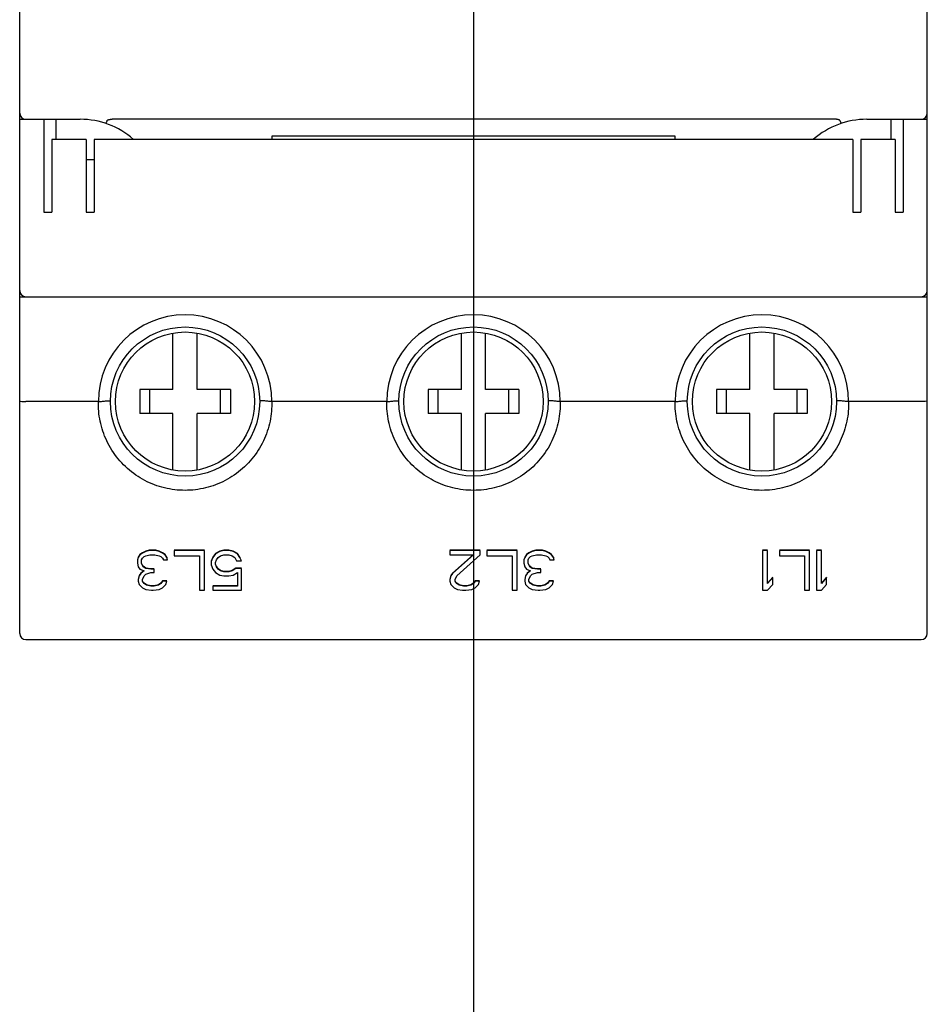
# Model space of a CAD drawing. Extents: x -966 to 2524, y 320 to 2083.
# Drawn here: x 1961 to 2006, y 1114 to 1163 of the extents above; entities that cross this region are included whole.
import ezdxf

# ---------------------------------------------------------------- set-up
doc = ezdxf.new("R2010")
doc.units = 0
doc.header["$LTSCALE"] = 7
doc.header["$MEASUREMENT"] = 0
doc.layers.get('0').update_dxf_attribs({"linetype": 'CONTINUOUS'})
doc.layers.add('7', color=7, linetype='CONTINUOUS')

msp = doc.modelspace()

# ---------------------------------------------------------------- linework, layer by layer
at = {"color": 7, "linetype": 'Continuous'}
for p, q in [((1961.17505072, 1132.78666467), (1961.17505072, 1187.38644745)), ((2006.17505072, 1132.78666467), (2006.17505072, 1187.38644745)), ((1961.17505072, 1158.28666467), (1964.17505072, 1158.28666467)), ((1962.37505072, 1158.28666467), (1962.37505072, 1153.68666467)), ((1962.97505072, 1157.28666467), (1962.97505072, 1158.28666467)), ((2001.59707733, 1158.28666467), (1965.7530241, 1158.28666467)), ((2003.17505072, 1158.28666467), (2006.17505072, 1158.28666467)), ((2004.37505072, 1158.28666467), (2004.37505072, 1157.28666467)), ((2004.97505072, 1158.28666467), (2004.97505072, 1153.68666467)), ((1973.67505072, 1157.44326799), (1973.67505072, 1157.28666467)), ((1993.67505072, 1157.44326799), (1973.67505072, 1157.44326799)), ((1993.67505072, 1157.28666467), (1993.67505072, 1157.44326799)), ((1962.77505072, 1157.28666467), (1962.77505072, 1153.68666467)), ((1964.47505072, 1157.28666467), (1962.77505072, 1157.28666467)), ((1964.47505072, 1157.28666467), (1964.47505072, 1153.68666467)), ((1964.87505072, 1157.28666467), (1964.87505072, 1153.68666467)), ((2002.47505072, 1157.28666467), (1964.87505072, 1157.28666467)), ((2002.47505072, 1157.28666467), (2002.47505072, 1153.68666467)), ((2002.87505072, 1157.28666467), (2002.87505072, 1153.68666467)), ((2004.57505072, 1157.28666467), (2002.87505072, 1157.28666467)), ((2004.57505072, 1157.28666467), (2004.57505072, 1153.68666467)), ((1964.47505072, 1156.28666467), (1964.87505072, 1156.28666467)), ((1962.37505072, 1153.68666467), (1962.77505072, 1153.68666467)), ((1964.47505072, 1153.68666467), (1964.87505072, 1153.68666467)), ((2002.47505072, 1153.68666467), (2002.87505072, 1153.68666467)), ((2004.57505072, 1153.68666467), (2004.97505072, 1153.68666467)), ((1961.17505072, 1149.48666467), (2006.17505072, 1149.48666467)), ((1968.77505072, 1144.88666467), (1968.77505072, 1147.68409017)), ((1969.97505072, 1144.88666467), (1969.97505072, 1147.68409017)), ((1983.07505072, 1144.88666467), (1983.07505072, 1147.68409017)), ((1984.27505072, 1144.88666467), (1984.27505072, 1147.68409017)), ((1997.37505072, 1144.88666467), (1997.37505072, 1147.68409017)), ((1998.57505072, 1144.88666467), (1998.57505072, 1147.68409017)), ((1967.12505072, 1144.88666467), (1967.12505072, 1143.68666467)), ((1968.77505072, 1144.88666467), (1967.12505072, 1144.88666467)), ((1967.62505072, 1143.68666467), (1967.62505072, 1144.88666467)), ((1971.62505072, 1144.88666467), (1969.97505072, 1144.88666467)), ((1971.12505072, 1143.68666467), (1971.12505072, 1144.88666467)), ((1971.62505072, 1144.88666467), (1971.62505072, 1143.68666467)), ((1981.42505072, 1144.88666467), (1981.42505072, 1143.68666467)), ((1983.07505072, 1144.88666467), (1981.42505072, 1144.88666467)), ((1981.92505072, 1143.68666467), (1981.92505072, 1144.88666467)), ((1985.92505072, 1144.88666467), (1984.27505072, 1144.88666467)), ((1985.42505072, 1143.68666467), (1985.42505072, 1144.88666467)), ((1985.92505072, 1144.88666467), (1985.92505072, 1143.68666467)), ((1997.37505072, 1144.88666467), (1995.72505072, 1144.88666467)), ((1995.72505072, 1144.88666467), (1995.72505072, 1143.68666467)), ((1996.22505072, 1143.68666467), (1996.22505072, 1144.88666467)), ((2000.22505072, 1144.88666467), (1998.57505072, 1144.88666467)), ((1999.72505072, 1143.68666467), (1999.72505072, 1144.88666467)), ((2000.22505072, 1144.88666467), (2000.22505072, 1143.68666467)), ((1965.07505072, 1144.28666467), (1961.47505072, 1144.28666467)), ((1979.37505072, 1144.28666467), (1973.67505072, 1144.28666467)), ((1993.67505072, 1144.28666467), (1987.97505072, 1144.28666467)), ((2005.87505072, 1144.28666467), (2002.27505072, 1144.28666467)), ((1968.77505072, 1143.68666467), (1967.12505072, 1143.68666467)), ((1968.77505072, 1140.88923917), (1968.77505072, 1143.68666467)), ((1969.97505072, 1140.88923917), (1969.97505072, 1143.68666467)), ((1971.62505072, 1143.68666467), (1969.97505072, 1143.68666467)), ((1983.07505072, 1143.68666467), (1981.42505072, 1143.68666467)), ((1983.07505072, 1140.88923917), (1983.07505072, 1143.68666467)), ((1984.27505072, 1140.88923917), (1984.27505072, 1143.68666467)), ((1985.92505072, 1143.68666467), (1984.27505072, 1143.68666467)), ((1997.37505072, 1143.68666467), (1995.72505072, 1143.68666467)), ((1997.37505072, 1140.88923917), (1997.37505072, 1143.68666467)), ((2000.22505072, 1143.68666467), (1998.57505072, 1143.68666467)), ((1998.57505072, 1140.88923917), (1998.57505072, 1143.68666467)), ((1967.42505072, 1136.8695599), (1967.25838278, 1136.78574647)), ((1967.42505072, 1136.85219508), (1967.25838278, 1136.76838166)), ((1967.59171866, 1136.91146661), (1967.42505072, 1136.8695599)), ((1967.59171866, 1136.8941018), (1967.42505072, 1136.85219508)), ((1967.42505072, 1136.8695599), (1967.42505072, 1136.85219508)), ((1967.59171866, 1136.91146661), (1967.59171866, 1136.8941018)), ((1967.92505072, 1136.91146661), (1967.59171866, 1136.91146661)), ((1967.92505072, 1136.8941018), (1967.59171866, 1136.8941018)), ((1967.92505072, 1136.91146661), (1967.92505072, 1136.8941018)), ((1968.09171866, 1136.8695599), (1967.92505072, 1136.91146661)), ((1968.09171866, 1136.85219508), (1967.92505072, 1136.8941018)), ((1968.09171866, 1136.8695599), (1968.09171866, 1136.85219508)), ((1968.25838278, 1136.78574647), (1968.09171866, 1136.8695599)), ((1968.25838278, 1136.76838166), (1968.09171866, 1136.85219508)), ((1970.34171675, 1136.91146661), (1968.84171866, 1136.91146661)), ((1968.84171866, 1136.8941018), (1968.84171866, 1136.64266152)), ((1970.34171675, 1136.8941018), (1968.84171866, 1136.8941018)), ((1970.34171675, 1134.92448629), (1970.34171675, 1136.8941018)), ((1971.09171675, 1136.8695599), (1970.88338469, 1136.74383977)), ((1971.09171675, 1136.85219508), (1970.88338469, 1136.72647495)), ((1971.30005072, 1136.91146661), (1971.09171675, 1136.8695599)), ((1971.30005072, 1136.8941018), (1971.09171675, 1136.85219508)), ((1971.09171675, 1136.8695599), (1971.09171675, 1136.85219508)), ((1971.30005072, 1136.91146661), (1971.30005072, 1136.8941018)), ((1971.55005072, 1136.91146661), (1971.30005072, 1136.91146661)), ((1971.55005072, 1136.8941018), (1971.30005072, 1136.8941018)), ((1971.55005072, 1136.91146661), (1971.55005072, 1136.8941018)), ((1971.75838469, 1136.8695599), (1971.55005072, 1136.91146661)), ((1971.75838469, 1136.85219508), (1971.55005072, 1136.8941018)), ((1971.75838469, 1136.8695599), (1971.75838469, 1136.85219508)), ((1971.96671675, 1136.74383977), (1971.75838469, 1136.8695599)), ((1971.96671675, 1136.72647495), (1971.75838469, 1136.85219508)), ((1984.00838469, 1136.91146661), (1982.50838469, 1136.91146661)), ((1982.50838469, 1136.8941018), (1982.50838469, 1136.68456823)), ((1984.00838469, 1136.8941018), (1982.50838469, 1136.8941018)), ((1984.00838469, 1136.68456823), (1984.00838469, 1136.8941018)), ((1985.8417177, 1136.91146661), (1984.34171675, 1136.91146661)), ((1984.34171675, 1136.8941018), (1984.34171675, 1136.64266152)), ((1985.8417177, 1136.8941018), (1984.34171675, 1136.8941018)), ((1985.8417177, 1134.92448629), (1985.8417177, 1136.8941018)), ((1986.5917177, 1136.8695599), (1986.42505072, 1136.78574647)), ((1986.5917177, 1136.85219508), (1986.42505072, 1136.76838166)), ((1986.75838373, 1136.91146661), (1986.5917177, 1136.8695599)), ((1986.75838373, 1136.8941018), (1986.5917177, 1136.85219508)), ((1986.5917177, 1136.8695599), (1986.5917177, 1136.85219508)), ((1986.75838373, 1136.91146661), (1986.75838373, 1136.8941018)), ((1987.0917177, 1136.91146661), (1986.75838373, 1136.91146661)), ((1987.0917177, 1136.8941018), (1986.75838373, 1136.8941018)), ((1987.0917177, 1136.91146661), (1987.0917177, 1136.8941018)), ((1987.25838373, 1136.8695599), (1987.0917177, 1136.91146661)), ((1987.25838373, 1136.85219508), (1987.0917177, 1136.8941018)), ((1987.25838373, 1136.8695599), (1987.25838373, 1136.85219508)), ((1987.42505072, 1136.78574647), (1987.25838373, 1136.8695599)), ((1987.42505072, 1136.76838166), (1987.25838373, 1136.85219508)), ((1998.25838397, 1136.91146661), (1998.00838397, 1136.91146661)), ((1998.25838397, 1136.8941018), (1998.00838397, 1136.8941018)), ((1998.00838397, 1136.8941018), (1998.00838397, 1134.92448629)), ((1998.25838397, 1135.25973995), (1998.25838397, 1136.8941018)), ((2000.34171741, 1136.91146661), (1998.84171746, 1136.91146661)), ((2000.34171741, 1136.8941018), (1998.84171746, 1136.8941018)), ((1998.84171746, 1136.8941018), (1998.84171746, 1136.64266152)), ((2000.34171741, 1134.92448629), (2000.34171741, 1136.8941018)), ((2000.92505072, 1136.91146661), (2000.67505072, 1136.91146661)), ((2000.92505072, 1136.8941018), (2000.67505072, 1136.8941018)), ((2000.67505072, 1136.8941018), (2000.67505072, 1134.92448629)), ((2000.92505072, 1135.25973995), (2000.92505072, 1136.8941018)), ((1967.05005072, 1136.5588481), (1967.00838278, 1136.43312795)), ((1967.00838278, 1136.43312795), (1967.00838278, 1136.26550112)), ((1967.13338278, 1136.70193304), (1967.05005072, 1136.57621292)), ((1967.13338278, 1136.68456823), (1967.05005072, 1136.5588481)), ((1967.05005072, 1136.57621292), (1967.05005072, 1136.5588481)), ((1967.25838278, 1136.78574647), (1967.13338278, 1136.70193304)), ((1967.25838278, 1136.76838166), (1967.13338278, 1136.68456823)), ((1967.13338278, 1136.70193304), (1967.13338278, 1136.68456823)), ((1967.21671866, 1136.43312795), (1967.25838278, 1136.51694137)), ((1967.21671866, 1136.26550112), (1967.21671866, 1136.43312795)), ((1967.25838278, 1136.78574647), (1967.25838278, 1136.76838166)), ((1967.25838278, 1136.51694137), (1967.34171866, 1136.60075481)), ((1967.34171866, 1136.60075481), (1967.42505072, 1136.64266152)), ((1967.42505072, 1136.64266152), (1967.63338278, 1136.68456823)), ((1967.63338278, 1136.68456823), (1967.88338278, 1136.68456823)), ((1967.88338278, 1136.68456823), (1968.09171866, 1136.64266152)), ((1968.09171866, 1136.64266152), (1968.17505072, 1136.60075481)), ((1968.17505072, 1136.60075481), (1968.25838278, 1136.51694137)), ((1968.25838278, 1136.78574647), (1968.25838278, 1136.76838166)), ((1968.38338278, 1136.70193304), (1968.25838278, 1136.78574647)), ((1968.38338278, 1136.68456823), (1968.25838278, 1136.76838166)), ((1968.25838278, 1136.51694137), (1968.30005072, 1136.43312795)), ((1968.30005072, 1136.43312795), (1968.50838278, 1136.43312795)), ((1968.38338278, 1136.70193304), (1968.38338278, 1136.68456823)), ((1968.46671866, 1136.57621292), (1968.38338278, 1136.70193304)), ((1968.46671866, 1136.5588481), (1968.38338278, 1136.68456823)), ((1968.46671866, 1136.57621292), (1968.46671866, 1136.5588481)), ((1968.50838278, 1136.43312795), (1968.46671866, 1136.5588481)), ((1968.84171866, 1136.64266152), (1970.09171675, 1136.64266152)), ((1970.09171675, 1136.64266152), (1970.09171675, 1134.92448629)), ((1970.75838469, 1136.57621292), (1970.67505072, 1136.36667935)), ((1970.75838469, 1136.5588481), (1970.67505072, 1136.34931453)), ((1970.67505072, 1136.34931453), (1970.67505072, 1136.1816877)), ((1970.88338469, 1136.74383977), (1970.75838469, 1136.57621292)), ((1970.88338469, 1136.72647495), (1970.75838469, 1136.5588481)), ((1970.75838469, 1136.57621292), (1970.75838469, 1136.5588481)), ((1970.88338469, 1136.74383977), (1970.88338469, 1136.72647495)), ((1970.88338469, 1136.30740783), (1970.92505072, 1136.43312795)), ((1970.92505072, 1136.43312795), (1971.00838469, 1136.5588481)), ((1971.00838469, 1136.5588481), (1971.13338469, 1136.64266152)), ((1971.13338469, 1136.64266152), (1971.30005072, 1136.68456823)), ((1971.30005072, 1136.68456823), (1971.55005072, 1136.68456823)), ((1971.55005072, 1136.68456823), (1971.71671675, 1136.64266152)), ((1971.71671675, 1136.64266152), (1971.84171675, 1136.5588481)), ((1971.84171675, 1136.5588481), (1971.92505072, 1136.39122124)), ((1971.92505072, 1136.39122124), (1972.17505072, 1136.39122124)), ((1971.96671675, 1136.74383977), (1971.96671675, 1136.72647495)), ((1972.09171675, 1136.57621292), (1971.96671675, 1136.74383977)), ((1972.09171675, 1136.5588481), (1971.96671675, 1136.72647495)), ((1972.09171675, 1136.57621292), (1972.09171675, 1136.5588481)), ((1972.17505072, 1136.39122124), (1972.09171675, 1136.5588481)), ((1982.50838469, 1136.68456823), (1983.67505072, 1136.68456823)), ((1983.65543101, 1136.68456823), (1982.63338469, 1135.77998538)), ((1983.67505072, 1136.68456823), (1982.63338469, 1135.76262056)), ((1982.84171675, 1135.63690044), (1984.00838469, 1136.68456823)), ((1984.34171675, 1136.64266152), (1985.5917177, 1136.64266152)), ((1985.5917177, 1136.64266152), (1985.5917177, 1134.92448629)), ((1986.2167177, 1136.5588481), (1986.17505072, 1136.43312795)), ((1986.17505072, 1136.43312795), (1986.17505072, 1136.26550112)), ((1986.30005072, 1136.70193304), (1986.2167177, 1136.57621292)), ((1986.30005072, 1136.68456823), (1986.2167177, 1136.5588481)), ((1986.2167177, 1136.57621292), (1986.2167177, 1136.5588481)), ((1986.42505072, 1136.78574647), (1986.30005072, 1136.70193304)), ((1986.42505072, 1136.76838166), (1986.30005072, 1136.68456823)), ((1986.30005072, 1136.70193304), (1986.30005072, 1136.68456823)), ((1986.38338373, 1136.43312795), (1986.42505072, 1136.51694137)), ((1986.38338373, 1136.26550112), (1986.38338373, 1136.43312795)), ((1986.42505072, 1136.78574647), (1986.42505072, 1136.76838166)), ((1986.42505072, 1136.51694137), (1986.50838373, 1136.60075481)), ((1986.50838373, 1136.60075481), (1986.5917177, 1136.64266152)), ((1986.5917177, 1136.64266152), (1986.80005072, 1136.68456823)), ((1986.80005072, 1136.68456823), (1987.05005072, 1136.68456823)), ((1987.05005072, 1136.68456823), (1987.25838373, 1136.64266152)), ((1987.25838373, 1136.64266152), (1987.3417177, 1136.60075481)), ((1987.3417177, 1136.60075481), (1987.42505072, 1136.51694137)), ((1987.42505072, 1136.78574647), (1987.42505072, 1136.76838166)), ((1987.55005072, 1136.70193304), (1987.42505072, 1136.78574647)), ((1987.55005072, 1136.68456823), (1987.42505072, 1136.76838166)), ((1987.42505072, 1136.51694137), (1987.4667177, 1136.43312795)), ((1987.4667177, 1136.43312795), (1987.67505072, 1136.43312795)), ((1987.55005072, 1136.70193304), (1987.55005072, 1136.68456823)), ((1987.63338373, 1136.57621292), (1987.55005072, 1136.70193304)), ((1987.63338373, 1136.5588481), (1987.55005072, 1136.68456823)), ((1987.63338373, 1136.57621292), (1987.63338373, 1136.5588481)), ((1987.67505072, 1136.43312795), (1987.63338373, 1136.5588481)), ((1998.84171746, 1136.64266152), (2000.09171735, 1136.64266152)), ((2000.09171735, 1136.64266152), (2000.09171735, 1134.92448629)), ((1967.00838278, 1136.26550112), (1967.05005072, 1136.09787423)), ((1967.05005072, 1136.09787423), (1967.13338278, 1135.9721541)), ((1967.13338278, 1135.9721541), (1967.34171866, 1135.88834069)), ((1967.33337027, 1135.89940819), (1967.17505072, 1135.77998538)), ((1967.34171866, 1135.88834069), (1967.17505072, 1135.76262056)), ((1967.30005072, 1136.09787423), (1967.21671866, 1136.26550112)), ((1967.30005072, 1136.11523905), (1967.30005072, 1136.09787423)), ((1967.42505072, 1136.03142563), (1967.30005072, 1136.11523905)), ((1967.42505072, 1136.01406081), (1967.30005072, 1136.09787423)), ((1967.42505072, 1136.03142563), (1967.42505072, 1136.01406081)), ((1967.67505072, 1135.98951892), (1967.42505072, 1136.03142563)), ((1967.67505072, 1135.9721541), (1967.42505072, 1136.01406081)), ((1967.67505072, 1135.98951892), (1967.67505072, 1135.9721541)), ((1967.84171866, 1135.98951892), (1967.67505072, 1135.98951892)), ((1967.84171866, 1135.9721541), (1967.67505072, 1135.9721541)), ((1967.84171866, 1135.80452727), (1967.84171866, 1135.9721541)), ((1970.67505072, 1136.1816877), (1970.75838469, 1135.9721541)), ((1970.75838469, 1135.9721541), (1970.88338469, 1135.80452727)), ((1970.88338469, 1136.22359441), (1970.88338469, 1136.30740783)), ((1970.92505072, 1136.09787423), (1970.88338469, 1136.22359441)), ((1970.92505072, 1136.11523905), (1970.92505072, 1136.09787423)), ((1971.00838469, 1135.98951892), (1970.92505072, 1136.11523905)), ((1971.00838469, 1135.9721541), (1970.92505072, 1136.09787423)), ((1971.00838469, 1135.98951892), (1971.00838469, 1135.9721541)), ((1971.13338469, 1135.90570551), (1971.00838469, 1135.98951892)), ((1971.13338469, 1135.88834069), (1971.00838469, 1135.9721541)), ((1971.13338469, 1135.90570551), (1971.13338469, 1135.88834069)), ((1971.30005072, 1135.8637988), (1971.13338469, 1135.90570551)), ((1971.30005072, 1135.84643398), (1971.13338469, 1135.88834069)), ((1971.30005072, 1135.8637988), (1971.30005072, 1135.84643398)), ((1971.55005072, 1135.8637988), (1971.30005072, 1135.8637988)), ((1971.55005072, 1135.84643398), (1971.30005072, 1135.84643398)), ((1971.71671675, 1135.90570551), (1971.55005072, 1135.8637988)), ((1971.71671675, 1135.88834069), (1971.55005072, 1135.84643398)), ((1971.55005072, 1135.8637988), (1971.55005072, 1135.84643398)), ((1971.88338469, 1136.03142563), (1971.71671675, 1135.90570551)), ((1971.88338469, 1136.01406081), (1971.71671675, 1135.88834069)), ((1971.71671675, 1135.90570551), (1971.71671675, 1135.88834069)), ((1971.88338469, 1136.03142563), (1971.88338469, 1136.01406081)), ((1972.17505072, 1136.03142563), (1971.88338469, 1136.03142563)), ((1972.17505072, 1136.01406081), (1971.88338469, 1136.01406081)), ((1972.17505072, 1134.92448629), (1972.17505072, 1136.01406081)), ((1986.17505072, 1136.26550112), (1986.2167177, 1136.09787423)), ((1986.2167177, 1136.09787423), (1986.30005072, 1135.9721541)), ((1986.30005072, 1135.9721541), (1986.50838373, 1135.88834069)), ((1986.50003532, 1135.8994081), (1986.3417177, 1135.77998538)), ((1986.50838373, 1135.88834069), (1986.3417177, 1135.76262056)), ((1986.4667177, 1136.09787423), (1986.38338373, 1136.26550112)), ((1986.4667177, 1136.11523905), (1986.4667177, 1136.09787423)), ((1986.5917177, 1136.03142563), (1986.4667177, 1136.11523905)), ((1986.5917177, 1136.01406081), (1986.4667177, 1136.09787423)), ((1986.5917177, 1136.03142563), (1986.5917177, 1136.01406081)), ((1986.8417177, 1135.98951892), (1986.5917177, 1136.03142563)), ((1986.8417177, 1135.9721541), (1986.5917177, 1136.01406081)), ((1986.8417177, 1135.98951892), (1986.8417177, 1135.9721541)), ((1987.00838373, 1135.98951892), (1986.8417177, 1135.98951892)), ((1987.00838373, 1135.9721541), (1986.8417177, 1135.9721541)), ((1987.00838373, 1135.80452727), (1987.00838373, 1135.9721541)), ((1967.09171866, 1135.63690044), (1967.05005072, 1135.46927361)), ((1967.05005072, 1135.46927361), (1967.05005072, 1135.38546008)), ((1967.05005072, 1135.38546008), (1967.09171866, 1135.21783324)), ((1967.17505072, 1135.77998538), (1967.09171866, 1135.65426526)), ((1967.17505072, 1135.76262056), (1967.09171866, 1135.63690044)), ((1967.09171866, 1135.65426526), (1967.09171866, 1135.63690044)), ((1967.17505072, 1135.77998538), (1967.17505072, 1135.76262056)), ((1967.25838278, 1135.46927361), (1967.34171866, 1135.63690044)), ((1967.25838278, 1135.38546008), (1967.25838278, 1135.46927361)), ((1967.34171866, 1135.25973995), (1967.25838278, 1135.38546008)), ((1967.34171866, 1135.63690044), (1967.42505072, 1135.72071386)), ((1967.42505072, 1135.72071386), (1967.67505072, 1135.80452727)), ((1967.67505072, 1135.80452727), (1967.84171866, 1135.80452727)), ((1968.25838278, 1135.40282489), (1968.17505072, 1135.27710477)), ((1968.25838278, 1135.38546008), (1968.17505072, 1135.25973995)), ((1968.46671866, 1135.40282489), (1968.25838278, 1135.40282489)), ((1968.46671866, 1135.38546008), (1968.25838278, 1135.38546008)), ((1968.42505072, 1135.21783324), (1968.46671866, 1135.38546008)), ((1970.88338469, 1135.80452727), (1971.09171675, 1135.67880715)), ((1971.09171675, 1135.67880715), (1971.30005072, 1135.63690044)), ((1971.30005072, 1135.63690044), (1971.55005072, 1135.63690044)), ((1971.55005072, 1135.63690044), (1971.75838469, 1135.67880715)), ((1971.75838469, 1135.67880715), (1971.96671675, 1135.80452727)), ((1971.96671675, 1135.80452727), (1971.96671675, 1135.13401983)), ((1982.55005072, 1135.63690044), (1982.50838469, 1135.46927361)), ((1982.50838469, 1135.46927361), (1982.50838469, 1135.38546008)), ((1982.50838469, 1135.38546008), (1982.55005072, 1135.21783324)), ((1982.63338469, 1135.77998538), (1982.55005072, 1135.65426526)), ((1982.63338469, 1135.76262056), (1982.55005072, 1135.63690044)), ((1982.55005072, 1135.65426526), (1982.55005072, 1135.63690044)), ((1982.63338469, 1135.77998538), (1982.63338469, 1135.76262056)), ((1982.75838469, 1135.46927361), (1982.84171675, 1135.63690044)), ((1982.75838469, 1135.38546008), (1982.75838469, 1135.46927361)), ((1982.84171675, 1135.25973995), (1982.75838469, 1135.38546008)), ((1983.75838469, 1135.40282489), (1983.67505072, 1135.27710477)), ((1983.75838469, 1135.38546008), (1983.67505072, 1135.25973995)), ((1983.96671675, 1135.40282489), (1983.75838469, 1135.40282489)), ((1983.96671675, 1135.38546008), (1983.75838469, 1135.38546008)), ((1983.92505072, 1135.21783324), (1983.96671675, 1135.38546008)), ((1986.25838373, 1135.63690044), (1986.2167177, 1135.46927361)), ((1986.2167177, 1135.46927361), (1986.2167177, 1135.38546008)), ((1986.2167177, 1135.38546008), (1986.25838373, 1135.21783324)), ((1986.3417177, 1135.76262056), (1986.25838373, 1135.63690044)), ((1986.25838373, 1135.65426526), (1986.25838373, 1135.63690044)), ((1986.3417177, 1135.77998538), (1986.3417177, 1135.76262056)), ((1986.42505072, 1135.46927361), (1986.50838373, 1135.63690044)), ((1986.42505072, 1135.38546008), (1986.42505072, 1135.46927361)), ((1986.50838373, 1135.25973995), (1986.42505072, 1135.38546008)), ((1986.50838373, 1135.63690044), (1986.5917177, 1135.72071386)), ((1986.5917177, 1135.72071386), (1986.8417177, 1135.80452727)), ((1986.8417177, 1135.80452727), (1987.00838373, 1135.80452727)), ((1987.42505072, 1135.40282489), (1987.3417177, 1135.27710477)), ((1987.42505072, 1135.38546008), (1987.3417177, 1135.25973995)), ((1987.42505072, 1135.40282489), (1987.42505072, 1135.38546008)), ((1987.63338373, 1135.40282489), (1987.42505072, 1135.40282489)), ((1987.63338373, 1135.38546008), (1987.42505072, 1135.38546008)), ((1987.5917177, 1135.21783324), (1987.63338373, 1135.38546008)), ((1998.50838397, 1135.57045184), (1998.25838397, 1135.27710477)), ((1998.50838397, 1135.55308703), (1998.25838397, 1135.25973995)), ((1998.50838397, 1135.21783324), (1998.50838397, 1135.55308703)), ((2001.17505072, 1135.57045184), (2000.92505072, 1135.27710477)), ((2001.17505072, 1135.55308703), (2000.92505072, 1135.25973995)), ((2001.17505072, 1135.21783324), (2001.17505072, 1135.55308703)), ((1967.09171866, 1135.21783324), (1967.25838278, 1135.05020641)), ((1967.25838278, 1135.05020641), (1967.42505072, 1134.966393)), ((1967.34171866, 1135.27710477), (1967.34171866, 1135.25973995)), ((1967.46671866, 1135.19329135), (1967.34171866, 1135.27710477)), ((1967.46671866, 1135.17592654), (1967.34171866, 1135.25973995)), ((1967.42505072, 1134.966393), (1967.71671866, 1134.92448629)), ((1967.46671866, 1135.19329135), (1967.46671866, 1135.17592654)), ((1967.67505072, 1135.15138465), (1967.46671866, 1135.19329135)), ((1967.67505072, 1135.13401983), (1967.46671866, 1135.17592654)), ((1967.67505072, 1135.15138465), (1967.67505072, 1135.13401983)), ((1967.84171866, 1135.15138465), (1967.67505072, 1135.15138465)), ((1967.84171866, 1135.13401983), (1967.67505072, 1135.13401983)), ((1967.71671866, 1134.92448629), (1967.80005072, 1134.92448629)), ((1967.80005072, 1134.92448629), (1968.09171866, 1134.966393)), ((1968.05005072, 1135.19329135), (1967.84171866, 1135.15138465)), ((1968.05005072, 1135.17592654), (1967.84171866, 1135.13401983)), ((1968.17505072, 1135.27710477), (1968.05005072, 1135.19329135)), ((1968.17505072, 1135.25973995), (1968.05005072, 1135.17592654)), ((1968.09171866, 1134.966393), (1968.25838278, 1135.05020641)), ((1968.25838278, 1135.05020641), (1968.42505072, 1135.21783324)), ((1970.09171675, 1134.92448629), (1970.34171675, 1134.92448629)), ((1971.96671675, 1135.15138465), (1970.75838469, 1135.15138465)), ((1970.75838469, 1135.13401983), (1970.75838469, 1134.92448629)), ((1971.96671675, 1135.13401983), (1970.75838469, 1135.13401983)), ((1970.75838469, 1134.92448629), (1972.17505072, 1134.92448629)), ((1982.55005072, 1135.21783324), (1982.71671675, 1135.05020641)), ((1982.71671675, 1135.05020641), (1982.88338469, 1134.966393)), ((1982.96671675, 1135.19329135), (1982.84171675, 1135.27710477)), ((1982.96671675, 1135.17592654), (1982.84171675, 1135.25973995)), ((1982.88338469, 1134.966393), (1983.13338469, 1134.92448629)), ((1983.17505072, 1135.15138465), (1982.96671675, 1135.19329135)), ((1983.17505072, 1135.13401983), (1982.96671675, 1135.17592654)), ((1983.13338469, 1134.92448629), (1983.30005072, 1134.92448629)), ((1983.34171675, 1135.15138465), (1983.17505072, 1135.15138465)), ((1983.34171675, 1135.13401983), (1983.17505072, 1135.13401983)), ((1983.30005072, 1134.92448629), (1983.59171675, 1134.966393)), ((1983.55005072, 1135.19329135), (1983.34171675, 1135.15138465)), ((1983.55005072, 1135.17592654), (1983.34171675, 1135.13401983)), ((1983.67505072, 1135.27710477), (1983.55005072, 1135.19329135)), ((1983.67505072, 1135.25973995), (1983.55005072, 1135.17592654)), ((1983.59171675, 1134.966393), (1983.75838469, 1135.05020641)), ((1983.75838469, 1135.05020641), (1983.92505072, 1135.21783324)), ((1985.5917177, 1134.92448629), (1985.8417177, 1134.92448629)), ((1986.25838373, 1135.21783324), (1986.42505072, 1135.05020641)), ((1986.42505072, 1135.05020641), (1986.5917177, 1134.966393)), ((1986.50838373, 1135.27710477), (1986.50838373, 1135.25973995)), ((1986.63338373, 1135.19329135), (1986.50838373, 1135.27710477)), ((1986.63338373, 1135.17592654), (1986.50838373, 1135.25973995)), ((1986.5917177, 1134.966393), (1986.88338373, 1134.92448629)), ((1986.63338373, 1135.19329135), (1986.63338373, 1135.17592654)), ((1986.8417177, 1135.15138465), (1986.63338373, 1135.19329135)), ((1986.8417177, 1135.13401983), (1986.63338373, 1135.17592654)), ((1986.8417177, 1135.15138465), (1986.8417177, 1135.13401983)), ((1987.00838373, 1135.15138465), (1986.8417177, 1135.15138465)), ((1987.00838373, 1135.13401983), (1986.8417177, 1135.13401983)), ((1986.88338373, 1134.92448629), (1986.9667177, 1134.92448629)), ((1986.9667177, 1134.92448629), (1987.25838373, 1134.966393)), ((1987.2167177, 1135.19329135), (1987.00838373, 1135.15138465)), ((1987.2167177, 1135.17592654), (1987.00838373, 1135.13401983)), ((1987.00838373, 1135.15138465), (1987.00838373, 1135.13401983)), ((1987.3417177, 1135.27710477), (1987.2167177, 1135.19329135)), ((1987.3417177, 1135.25973995), (1987.2167177, 1135.17592654)), ((1987.2167177, 1135.19329135), (1987.2167177, 1135.17592654)), ((1987.25838373, 1134.966393), (1987.42505072, 1135.05020641)), ((1987.3417177, 1135.27710477), (1987.3417177, 1135.25973995)), ((1987.42505072, 1135.05020641), (1987.5917177, 1135.21783324)), ((1998.00838397, 1134.92448629), (1998.25838397, 1134.92448629)), ((1998.25838397, 1134.92448629), (1998.50838397, 1135.21783324)), ((2000.09171735, 1134.92448629), (2000.34171741, 1134.92448629)), ((2000.67505072, 1134.92448629), (2000.92505072, 1134.92448629)), ((2000.92505072, 1134.92448629), (2001.17505072, 1135.21783324)), ((1961.47505072, 1132.48666467), (2005.87505072, 1132.48666467))]:
    msp.add_line(p, q, dxfattribs=at)
for centre, radius in [((1969.37505072, 1144.28666467), 3.7), ((1969.37505072, 1144.28666467), 3.45), ((1983.67505072, 1144.28666467), 3.7), ((1983.67505072, 1144.28666467), 3.45), ((1997.97505072, 1144.28666467), 3.7), ((1997.97505072, 1144.28666467), 3.45)]:
    msp.add_circle(centre, radius, dxfattribs=at)
for centre, radius, start, end in [((1961.47505072, 1158.58666467), 0.3, 180, 270), ((2005.87505072, 1158.58666467), 0.3, 270, 0), ((1964.17505072, 1154.28666467), 4, 48.697030835, 90), ((2003.17505072, 1154.28666467), 4, 90, 131.275796485), ((1961.47505072, 1149.78666467), 0.3, 180, 270), ((2005.87505072, 1149.78666467), 0.3, 270, 0), ((1969.37505072, 1144.28666467), 4.29967319, 0, 180), ((1983.67505072, 1144.28666467), 4.29967319, 0, 180), ((1997.97505072, 1144.28666467), 4.29967319, 0, 180), ((1961.47505072, 1132.78666467), 0.3, 180, 270), ((2005.87505072, 1132.78666467), 0.3, 270, 0)]:
    msp.add_arc(centre, radius, start, end, dxfattribs=at)
for points, start_tangent, end_tangent in [([(1965.51149015, 1158.22486588), (1965.47924494, 1158.14674075), (1965.45404382, 1158.09693814), (1965.43903727, 1158.08170591)], (-0.3602529324, -0.9328546643), (-0.9487576404, 0.3160046515)), ([(1965.51149015, 1158.2248656), (1965.52714448, 1158.24503875), (1965.55455828, 1158.26049835), (1965.58754249, 1158.27102687), (1965.62345172, 1158.27813394), (1965.66310311, 1158.28294074), (1965.70625979, 1158.28573928), (1965.7530241, 1158.28666467)], (0.3602529318, 0.9328546645), (1, 0)), ([(2001.83861286, 1158.2248652), (2001.82295805, 1158.24503787), (2001.79554446, 1158.26049782), (2001.76256007, 1158.27102659), (2001.72665065, 1158.2781338), (2001.686999, 1158.28294068), (2001.643842, 1158.28573926), (2001.59707733, 1158.28666467)], (-0.3602338387, 0.9328620378), (-1, 0)), ([(2001.83861286, 1158.2248656), (2001.87085576, 1158.14673999), (2001.89605263, 1158.09693617), (2001.91106417, 1158.08170591)], (0.3602338383, -0.9328620379), (0.9487571772, 0.3160060422)), ([(1961.17505072, 1144.31291127), (1961.21510325, 1144.29980918), (1961.32480972, 1144.29019323), (1961.47505072, 1144.28666467)], (0, -1), (1, 0)), ([(1965.07505072, 1144.18247576), (1965.0745498, 1144.23460987), (1965.07631315, 1144.28666467)], (-0.0009471857, 0.9999995514), (0.0243161785, 0.999704318)), ([(1973.67505072, 1144.18247576), (1973.55829493, 1143.1881684), (1973.19829837, 1142.21458358), (1972.60177455, 1141.34031753), (1971.80979559, 1140.63814979), (1970.88497532, 1140.1562985), (1969.88498611, 1139.91281785), (1968.8606034, 1139.91336139), (1967.86030034, 1140.15810883), (1966.93526086, 1140.6416363), (1966.14386822, 1141.34534591), (1965.54911919, 1142.21977098), (1965.19096403, 1143.19148657), (1965.07505072, 1144.18247576)], (0.0011781552, -0.999999306), (0.0021107037, 0.9999977725)), ([(1965.07521413, 1144.28666467), (1965.27734674, 1144.30169513), (1965.47739277, 1144.31851753), (1965.67546703, 1144.33183152)], (0.9972753236, 0.0737694307), (0.9953963251, 0.0958444358)), ([(1973.6748873, 1144.28666467), (1973.47274939, 1144.30153409), (1973.27270231, 1144.31831224), (1973.0746344, 1144.33183152)], (-0.9972933686, 0.0735250769), (-0.9954151061, 0.0956491844)), ([(1973.67378829, 1144.28666467), (1973.6754897, 1144.23460857), (1973.67505072, 1144.18247576)], (0.0236067336, -0.9997213222), (-0.0019025346, -0.9999981902)), ([(1979.37505072, 1144.18247576), (1979.3745498, 1144.23460987), (1979.37631315, 1144.28666467)], (-0.0009471857, 0.9999995514), (0.0243161785, 0.999704318)), ([(1987.97505072, 1144.18247576), (1987.85829493, 1143.1881684), (1987.49829837, 1142.21458358), (1986.90177455, 1141.34031753), (1986.10979559, 1140.63814979), (1985.18497532, 1140.1562985), (1984.18498611, 1139.91281785), (1983.1606034, 1139.91336139), (1982.16030034, 1140.15810883), (1981.23526086, 1140.6416363), (1980.44386822, 1141.34534591), (1979.84911919, 1142.21977098), (1979.49096403, 1143.19148657), (1979.37505072, 1144.18247576)], (0.0011781552, -0.999999306), (0.0021107037, 0.9999977725)), ([(1979.37521413, 1144.28666467), (1979.57734674, 1144.30169513), (1979.77739277, 1144.31851753), (1979.97546703, 1144.33183152)], (0.9972753236, 0.0737694307), (0.9953963251, 0.0958444358)), ([(1987.9748873, 1144.28666467), (1987.77274939, 1144.30153409), (1987.57270231, 1144.31831224), (1987.3746344, 1144.33183152)], (-0.9972933686, 0.0735250769), (-0.9954151061, 0.0956491844)), ([(1987.97378829, 1144.28666467), (1987.9754897, 1144.23460857), (1987.97505072, 1144.18247576)], (0.0236067336, -0.9997213222), (-0.0019025346, -0.9999981902)), ([(1993.67505072, 1144.18247576), (1993.6745498, 1144.23460987), (1993.67631315, 1144.28666467)], (-0.0009471857, 0.9999995514), (0.0243161785, 0.999704318)), ([(2002.27505072, 1144.18247576), (2002.15829493, 1143.1881684), (2001.79829837, 1142.21458358), (2001.20177455, 1141.34031753), (2000.40979559, 1140.63814979), (1999.48497532, 1140.1562985), (1998.48498611, 1139.91281785), (1997.4606034, 1139.91336139), (1996.46030034, 1140.15810883), (1995.53526086, 1140.6416363), (1994.74386822, 1141.34534591), (1994.14911919, 1142.21977098), (1993.79096403, 1143.19148657), (1993.67505072, 1144.18247576)], (0.0011781552, -0.999999306), (0.0021107037, 0.9999977725)), ([(1993.67521413, 1144.28666467), (1993.87734674, 1144.30169513), (1994.07739277, 1144.31851753), (1994.27546703, 1144.33183152)], (0.9972753236, 0.0737694307), (0.9953963251, 0.0958444358)), ([(2002.2748873, 1144.28666467), (2002.07274939, 1144.30153409), (2001.87270231, 1144.31831224), (2001.6746344, 1144.33183152)], (-0.9972933686, 0.0735250769), (-0.9954151061, 0.0956491844)), ([(2002.27378829, 1144.28666467), (2002.2754897, 1144.23460857), (2002.27505072, 1144.18247576)], (0.0236067336, -0.9997213222), (-0.0019025346, -0.9999981902)), ([(2006.17505072, 1144.31291127), (2006.13499819, 1144.29980918), (2006.02529172, 1144.29019323), (2005.87505072, 1144.28666467)], (0, -1), (-1, 0))]:
    msp.add_spline(points, degree=3, dxfattribs=dict(at, start_tangent=start_tangent, end_tangent=end_tangent))
at = {"layer": '7', "color": 7}
msp.add_line((1983.67505072, 1220.52608261), (1983.67505072, 1002.90588742), dxfattribs=at)

doc.saveas('drawing.dxf')
